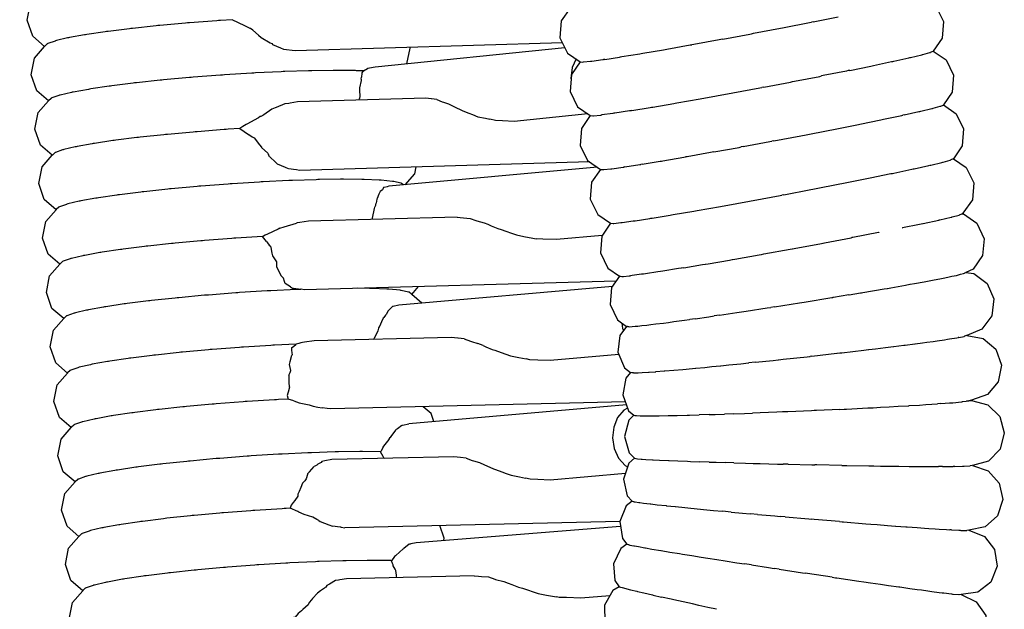
# Model space of a CAD drawing. Units: millimetres. Extents: x 500 to 6440, y 500 to 4700.
# Drawn here: x 3222 to 3279, y 3198 to 3233 of the extents above; entities that cross this region are included whole.
import ezdxf

# ---------------------------------------------------------------- set-up
doc = ezdxf.new("R2010")
doc.units = ezdxf.units.MM
doc.layers.add('PAN-404', color=7, linetype='Continuous', true_color=0x8b8681)

# ---------------------------------------------------------------- blocks, each defined once
blk = doc.blocks.new('Aden-Chair_Plan')
at = {"layer": 'PAN-404'}
for points in [[(268.359, 161.313), (268.349, 161.303), (267.662, 161.897), (267.335, 162.832), (267.529, 163.803), (268.126, 164.485), (267.439, 165.078), (267.113, 166.013), (267.306, 166.985), (267.904, 167.667), (267.217, 168.261), (266.89, 169.196), (267.083, 170.167), (267.681, 170.85)], [(319.728, 164.17), (320.479, 163.659), (320.912, 162.765), (320.833, 161.775), (320.319, 161.026)], [(299.081, 163.544), (298.567, 162.796), (298.488, 161.806), (298.922, 160.912), (299.673, 160.401), (299.159, 159.652), (299.08, 158.662), (299.513, 157.768), (300.264, 157.257), (299.75, 156.508), (299.671, 155.518), (300.104, 154.624), (300.856, 154.113), (300.341, 153.363), (300.262, 152.373), (300.695, 151.479), (301.447, 150.968), (300.932, 150.219), (300.853, 149.229), (301.286, 148.335), (301.979, 147.864)], [(313.296, 162.736), (314.661, 163.008), (314.76, 163.028)], [(274.978, 162.516), (274.879, 162.506), (273.491, 162.357), (273.392, 162.347)], [(276.701, 162.673), (276.593, 162.664), (275.086, 162.526), (274.978, 162.516)], [(276.815, 162.682), (276.701, 162.673)], [(278.527, 162.813), (278.413, 162.805), (276.815, 162.682)], [(279.317, 162.863), (278.642, 162.82), (278.527, 162.813)], [(280.525, 162.247), (280.396, 162.34), (280.363, 162.352), (280.223, 162.42), (280.067, 162.497), (279.317, 162.863)], [(309.7, 162.044), (309.814, 162.066), (311.386, 162.365), (311.5, 162.386), (311.608, 162.407), (313.089, 162.695), (313.197, 162.716)], [(313.296, 162.736), (313.197, 162.716)], [(270.745, 161.987), (270.682, 161.975), (269.803, 161.816), (269.74, 161.805)], [(271.971, 162.169), (271.895, 162.157), (270.822, 161.998), (270.745, 161.987)], [(273.392, 162.347), (273.303, 162.336), (272.06, 162.18), (271.971, 162.169)], [(280.525, 162.247), (280.849, 161.956), (281.003, 161.818), (281.544, 161.513)], [(308.015, 161.731), (309.586, 162.023), (309.7, 162.044)], [(268.794, 154.938), (268.107, 155.531), (267.78, 156.466), (267.973, 157.438), (268.572, 158.121), (267.884, 158.714), (267.558, 159.649), (267.751, 160.62), (268.349, 161.303)], [(268.987, 161.627), (268.957, 161.617), (268.543, 161.469), (268.513, 161.459), (268.503, 161.449), (268.359, 161.313)], [(269.74, 161.805), (269.693, 161.794), (269.034, 161.639), (268.987, 161.627)], [(281.544, 161.513), (281.629, 161.465), (281.701, 161.399)], [(282.492, 161.109), (282.345, 161.126), (282.166, 161.202), (281.701, 161.399)], [(298.628, 161.519), (283.018, 161.034)], [(304.641, 161.126), (304.74, 161.144), (306.105, 161.385), (306.204, 161.402)], [(308.015, 161.731), (307.901, 161.71), (307.794, 161.691), (306.311, 161.422), (306.204, 161.402)], [(282.833, 161.06), (282.492, 161.109)], [(283.017, 161.034), (282.833, 161.06)], [(298.772, 161.221), (287.678, 160.096)], [(289.539, 160.285), (289.719, 161.19), (289.701, 161.241)], [(301.106, 160.546), (301.971, 160.679), (302.033, 160.689)], [(302.033, 160.689), (302.109, 160.702), (303.165, 160.875), (303.242, 160.887), (303.33, 160.902), (304.553, 161.111), (304.641, 161.126)], [(318.948, 160.646), (318.994, 160.657), (319.644, 160.812), (319.69, 160.824)], [(319.691, 160.824), (319.72, 160.832), (320.128, 160.944), (320.157, 160.952)], [(320.157, 160.952), (320.167, 160.957), (320.309, 161.021), (320.319, 161.026)], [(320.319, 161.026), (321.07, 160.514), (321.504, 159.62), (321.425, 158.631), (320.91, 157.881)], [(287.677, 160.096), (287.351, 160.031), (287.261, 160.013), (287.223, 160.005)], [(299.428, 160.568), (299.209, 160.066), (299.132, 159.435), (299.138, 159.398)], [(299.673, 160.401), (299.683, 160.4), (299.824, 160.389), (299.835, 160.388)], [(299.835, 160.388), (299.864, 160.391), (300.272, 160.432), (300.301, 160.435)], [(300.301, 160.435), (300.348, 160.441), (300.997, 160.53), (301.044, 160.537)], [(301.106, 160.546), (301.044, 160.537)], [(315.438, 159.902), (316.662, 160.153), (316.75, 160.171), (316.826, 160.187), (317.883, 160.411), (317.958, 160.427)], [(317.958, 160.427), (318.02, 160.44), (318.886, 160.633), (318.948, 160.646)], [(278.75, 159.63), (278.636, 159.622), (277.036, 159.499), (276.923, 159.491)], [(278.863, 159.637), (278.75, 159.63)], [(280.576, 159.744), (280.463, 159.737), (278.863, 159.637)], [(282.299, 159.827), (282.191, 159.822), (280.683, 159.749), (280.576, 159.744)], [(283.973, 159.879), (283.885, 159.878), (283.786, 159.875), (282.397, 159.83), (282.299, 159.827)], [(286.989, 159.867), (286.594, 159.883), (286.532, 159.886), (286.455, 159.887), (285.382, 159.896), (285.305, 159.897), (285.217, 159.896), (283.973, 159.879)], [(286.897, 159.737), (286.888, 159.506)], [(286.911, 159.757), (286.897, 159.737)], [(286.913, 159.76), (286.989, 159.867), (287.223, 160.005)], [(312.091, 159.242), (312.197, 159.263), (313.682, 159.552), (313.788, 159.572)], [(315.438, 159.902), (315.351, 159.884), (315.253, 159.864), (313.886, 159.592), (313.788, 159.572)], [(272.194, 158.986), (272.118, 158.974), (271.044, 158.815), (270.968, 158.804)], [(272.282, 158.997), (272.194, 158.986)], [(273.614, 159.164), (273.526, 159.153), (272.283, 158.997)], [(276.923, 159.491), (276.816, 159.481), (275.308, 159.343), (275.201, 159.333), (275.102, 159.323), (273.713, 159.174), (273.615, 159.164)], [(286.861, 159.316), (286.771, 158.871), (286.757, 158.804), (286.762, 158.729), (286.785, 158.393), (286.759, 158.263)], [(286.866, 159.384), (286.857, 159.338), (286.861, 159.316)], [(286.866, 159.384), (286.888, 159.505)], [(310.404, 158.922), (311.978, 159.221), (312.091, 159.242)], [(269.209, 158.445), (269.18, 158.434), (268.765, 158.286), (268.736, 158.276)], [(269.963, 158.622), (269.916, 158.611), (269.256, 158.456), (269.209, 158.445)], [(270.967, 158.804), (270.905, 158.792), (270.026, 158.633), (269.963, 158.622)], [(303.833, 157.743), (303.921, 157.758), (305.144, 157.967), (305.232, 157.982), (305.331, 158), (306.697, 158.241), (306.795, 158.258), (306.902, 158.278), (308.386, 158.547), (308.492, 158.566)], [(308.492, 158.566), (308.605, 158.587), (310.179, 158.879), (310.292, 158.9)], [(310.405, 158.922), (310.292, 158.9)], [(268.736, 158.276), (268.725, 158.266), (268.582, 158.13), (268.572, 158.121)], [(282.399, 157.94), (281.883, 157.737), (281.839, 157.72)], [(283.137, 158.054), (282.716, 157.984), (282.624, 157.972), (282.399, 157.94)], [(291.283, 158.2), (290.982, 158.235), (290.964, 158.237), (290.647, 158.273), (283.137, 158.054)], [(286.744, 158.159), (286.743, 158.179), (286.759, 158.263)], [(291.283, 158.2), (291.589, 158.07), (291.667, 158.037)], [(291.667, 158.037), (291.961, 157.944), (292.24, 157.807), (292.355, 157.751), (292.726, 157.569), (292.808, 157.543), (293.168, 157.398), (293.379, 157.314), (293.679, 157.193)], [(320.282, 157.679), (320.311, 157.687), (320.719, 157.799), (320.748, 157.807), (320.758, 157.812), (320.9, 157.876), (320.91, 157.881)], [(320.91, 157.881), (321.661, 157.369), (322.095, 156.476), (322.016, 155.486), (321.501, 154.736), (321.491, 154.732), (321.35, 154.667), (321.34, 154.663)], [(281.107, 157.269), (280.986, 157.21), (280.956, 157.196)], [(281.839, 157.72), (281.642, 157.642), (281.164, 157.309), (281.107, 157.269)], [(300.122, 157.354), (295.808, 156.916), (295.134, 156.946), (294.715, 156.964), (294.383, 157.044)], [(300.264, 157.257), (300.274, 157.256), (300.416, 157.245), (300.426, 157.244), (300.455, 157.247), (300.863, 157.288), (300.892, 157.291)], [(302.701, 157.558), (302.625, 157.545), (302.562, 157.536), (301.697, 157.402), (301.635, 157.393), (301.588, 157.386), (300.939, 157.297), (300.892, 157.291)], [(302.701, 157.558), (303.757, 157.731), (303.833, 157.743)], [(317.341, 157.026), (317.417, 157.042), (318.474, 157.266), (318.549, 157.282)], [(318.611, 157.296), (318.55, 157.282)], [(318.611, 157.296), (319.477, 157.488), (319.539, 157.502)], [(319.539, 157.502), (319.585, 157.513), (320.235, 157.668), (320.282, 157.679)], [(280.856, 157.13), (280.174, 156.754), (280.139, 156.735), (279.934, 156.621), (279.773, 156.498)], [(280.956, 157.196), (280.856, 157.13)], [(293.679, 157.193), (294.125, 157.099), (294.382, 157.044)], [(314.379, 156.428), (314.477, 156.447), (315.844, 156.72), (315.942, 156.739)], [(315.942, 156.739), (316.029, 156.757), (317.254, 157.008), (317.341, 157.026)], [(275.423, 156.151), (275.322, 156.14), (273.938, 155.992), (273.837, 155.981), (273.746, 155.97), (272.506, 155.815), (272.416, 155.803), (272.338, 155.792), (271.267, 155.633), (271.19, 155.622)], [(275.533, 156.161), (275.423, 156.151)], [(277.145, 156.308), (277.036, 156.298), (275.533, 156.161)], [(279.773, 156.498), (279.088, 156.455), (278.972, 156.448), (278.856, 156.439), (277.262, 156.317), (277.146, 156.308)], [(279.773, 156.498), (280.279, 156.154), (280.286, 156.149), (280.495, 156.007), (280.594, 155.96)], [(310.995, 155.777), (312.57, 156.076), (312.682, 156.098)], [(312.682, 156.098), (312.788, 156.118), (314.273, 156.407), (314.379, 156.428)], [(271.19, 155.622), (271.126, 155.61), (270.249, 155.451), (270.185, 155.44)], [(280.594, 155.96), (280.919, 155.544), (281.028, 155.406), (281.038, 155.39)], [(309.196, 155.442), (310.771, 155.735), (310.883, 155.756)], [(310.995, 155.777), (310.883, 155.756)], [(269.684, 142.208), (268.997, 142.801), (268.67, 143.737), (268.863, 144.708), (269.462, 145.391), (268.774, 145.984), (268.448, 146.92), (268.641, 147.891), (269.239, 148.574), (268.552, 149.167), (268.225, 150.102), (268.419, 151.074), (269.016, 151.756), (268.329, 152.349), (268.003, 153.284), (268.196, 154.256), (268.794, 154.938)], [(268.957, 155.093), (268.947, 155.084), (268.804, 154.948), (268.794, 154.938)], [(269.431, 155.262), (269.401, 155.252), (268.988, 155.104), (268.958, 155.094)], [(270.185, 155.44), (270.137, 155.428), (269.479, 155.274), (269.431, 155.262)], [(281.038, 155.39), (281.399, 155.068), (281.436, 154.991)], [(282.62, 154.149), (282.445, 154.223), (281.973, 154.423), (281.849, 154.535), (281.512, 154.841), (281.502, 154.85), (281.436, 154.991)], [(307.493, 155.133), (307.386, 155.114), (307.289, 155.097), (305.921, 154.855), (305.824, 154.838)], [(307.493, 155.133), (308.978, 155.402), (309.083, 155.422)], [(309.196, 155.442), (309.083, 155.422)], [(300.21, 154.552), (283.246, 154.056), (283.086, 154.082)], [(302.288, 154.258), (303.155, 154.391), (303.216, 154.401)], [(303.292, 154.413), (303.216, 154.401)], [(303.292, 154.413), (304.349, 154.587), (304.424, 154.599), (304.512, 154.614), (305.736, 154.823), (305.824, 154.838)], [(319.141, 154.138), (319.203, 154.151), (320.068, 154.343), (320.13, 154.357)], [(320.131, 154.357), (320.177, 154.368), (320.826, 154.523), (320.873, 154.534)], [(320.873, 154.534), (320.903, 154.542), (321.31, 154.655), (321.34, 154.663)], [(321.501, 154.737), (322.253, 154.225), (322.686, 153.331), (322.607, 152.342), (322.06, 151.545), (322.008, 151.52)], [(283.086, 154.082), (282.91, 154.111), (282.622, 154.149)], [(300.677, 154.234), (288.47, 153.127)], [(290.051, 154.255), (289.971, 153.854), (289.409, 153.212)], [(300.856, 154.113), (300.866, 154.112), (301.007, 154.101), (301.017, 154.1)], [(301.017, 154.1), (301.046, 154.103), (301.455, 154.144), (301.484, 154.147), (301.53, 154.153), (302.18, 154.242), (302.226, 154.249)], [(302.288, 154.258), (302.226, 154.249)], [(316.533, 153.595), (316.621, 153.613), (317.844, 153.863), (317.932, 153.881)], [(317.933, 153.881), (318.008, 153.898), (319.065, 154.121), (319.141, 154.137)], [(281.021, 153.38), (280.907, 153.373), (279.311, 153.273), (279.195, 153.266), (279.08, 153.257), (277.484, 153.135), (277.368, 153.126)], [(281.131, 153.385), (281.021, 153.38)], [(282.744, 153.462), (282.636, 153.457), (281.131, 153.385)], [(284.33, 153.513), (284.23, 153.51), (282.845, 153.466), (282.744, 153.462)], [(285.751, 153.533), (285.661, 153.532), (284.42, 153.515), (284.33, 153.513)], [(286.977, 153.521), (286.9, 153.522), (285.828, 153.532), (285.751, 153.533)], [(287.982, 153.479), (287.918, 153.482), (287.041, 153.519), (286.977, 153.522)], [(288.735, 153.407), (288.688, 153.411), (288.029, 153.475), (287.982, 153.479)], [(289.209, 153.304), (289.179, 153.31), (288.766, 153.4), (288.736, 153.407)], [(289.22, 153.295), (289.21, 153.303)], [(289.331, 153.205), (289.22, 153.295)], [(313.273, 152.953), (313.38, 152.974), (314.863, 153.262), (314.97, 153.283)], [(314.97, 153.283), (315.069, 153.303), (316.435, 153.575), (316.533, 153.595)], [(272.639, 152.621), (272.562, 152.61), (271.49, 152.451), (271.412, 152.439)], [(274.059, 152.799), (273.97, 152.788), (272.729, 152.633), (272.639, 152.621)], [(277.368, 153.126), (277.26, 153.116), (275.755, 152.979), (275.646, 152.969), (275.546, 152.958), (274.16, 152.81), (274.059, 152.799)], [(288.174, 153.047), (288.1, 152.926), (287.981, 152.814), (287.95, 152.785), (287.901, 152.673), (287.791, 152.419), (287.77, 152.369), (287.744, 152.144)], [(288.204, 153.055), (288.174, 153.047)], [(288.47, 153.127), (288.379, 153.099), (288.205, 153.055)], [(309.674, 152.277), (309.787, 152.298), (311.36, 152.59), (311.474, 152.611)], [(311.586, 152.632), (311.474, 152.611)], [(311.587, 152.632), (313.16, 152.931), (313.273, 152.953)], [(269.654, 152.08), (269.624, 152.069), (269.21, 151.922), (269.18, 151.911)], [(270.408, 152.258), (270.36, 152.246), (269.702, 152.091), (269.654, 152.08)], [(271.412, 152.439), (271.349, 152.428), (270.471, 152.269), (270.408, 152.258)], [(287.504, 151.188), (287.504, 151.193), (287.519, 151.271), (287.632, 151.829), (287.664, 151.899), (287.723, 152.025), (287.728, 152.054), (287.744, 152.144)], [(306.415, 151.693), (306.513, 151.71), (307.879, 151.952), (307.977, 151.969), (308.084, 151.988), (309.567, 152.257), (309.674, 152.277)], [(269.18, 151.911), (269.17, 151.902), (269.027, 151.766), (269.016, 151.756)], [(303.807, 151.256), (303.883, 151.269), (304.939, 151.442), (305.015, 151.454)], [(305.015, 151.454), (305.103, 151.469), (306.326, 151.678), (306.415, 151.693)], [(321.854, 151.45), (321.863, 151.454), (321.996, 151.515)], [(321.997, 151.515), (322.005, 151.519)], [(322.008, 151.52), (322.085, 151.513), (322.877, 150.961), (323.3, 150.062), (323.21, 149.073), (322.653, 148.283), (322.233, 148.086), (322.697, 148.029), (323.471, 147.45), (323.863, 146.538), (323.74, 145.553), (323.158, 144.782), (322.276, 144.405), (323.24, 144.223), (323.975, 143.597), (324.31, 142.661), (324.124, 141.686), (323.494, 140.953), (322.555, 140.62), (322.407, 140.576), (322.249, 140.552)], [(282.114, 150.673), (282.361, 150.75), (283.074, 150.975)], [(292.473, 151.322), (283.777, 151.087), (283.275, 151.006), (283.146, 150.985), (283.14, 150.984), (283.109, 150.98), (283.074, 150.975)], [(292.473, 151.322), (292.654, 151.305), (292.854, 151.286), (293.232, 151.25)], [(293.232, 151.25), (293.576, 151.127), (293.629, 151.108), (294.048, 150.996), (294.269, 150.902), (294.474, 150.815), (294.864, 150.648), (295.052, 150.596), (295.329, 150.497), (295.647, 150.384), (295.942, 150.279)], [(301.447, 150.968), (301.457, 150.967), (301.598, 150.956), (301.608, 150.955)], [(301.608, 150.955), (301.638, 150.958), (302.045, 150.999), (302.075, 151.002)], [(302.075, 151.002), (302.121, 151.008), (302.771, 151.097), (302.817, 151.104)], [(302.817, 151.104), (302.879, 151.113), (303.745, 151.247), (303.807, 151.256)], [(318.524, 150.707), (318.528, 150.708), (319.524, 150.91)], [(319.521, 150.909), (319.702, 150.946), (319.706, 150.947), (319.714, 150.949), (319.731, 150.953), (320.651, 151.152)], [(320.652, 151.152), (320.675, 151.157), (320.68, 151.159), (320.708, 151.165), (321.371, 151.32), (321.399, 151.326)], [(321.401, 151.327), (321.426, 151.334), (321.83, 151.443)], [(321.83, 151.443), (321.852, 151.449)], [(282.114, 150.673), (282, 150.619), (281.39, 150.328), (281.25, 150.262), (281.142, 150.219)], [(317.156, 150.435), (317.131, 150.43), (317.117, 150.426), (317.11, 150.424), (315.621, 150.136), (315.576, 150.128), (315.559, 150.123)], [(318.51, 150.704), (318.521, 150.706)], [(277.591, 149.944), (277.483, 149.934), (275.976, 149.797), (275.868, 149.787), (275.769, 149.776), (274.381, 149.628), (274.282, 149.617)], [(279.417, 150.084), (279.303, 150.075), (277.705, 149.953), (277.591, 149.944)], [(279.531, 150.091), (279.417, 150.084)], [(281.083, 150.188), (279.531, 150.091)], [(281.142, 150.219), (281.104, 150.199), (281.083, 150.188)], [(281.324, 149.905), (281.083, 150.188)], [(281.324, 149.905), (281.39, 149.814), (281.483, 149.684), (281.555, 149.625), (281.572, 149.546), (281.645, 149.216), (281.679, 149.059), (281.909, 148.707), (281.911, 148.594), (281.912, 148.498), (281.913, 148.431)], [(295.942, 150.279), (296.38, 150.197), (296.893, 150.1), (297.098, 150.057)], [(300.957, 150.255), (298.293, 150.014), (297.495, 150.042), (297.098, 150.057)], [(310.28, 149.147), (310.406, 149.17), (311.959, 149.449), (312.065, 149.468), (312.083, 149.473), (312.184, 149.492), (313.794, 149.788), (313.865, 149.801)], [(313.865, 149.802), (313.883, 149.807)], [(313.883, 149.807), (313.954, 149.82), (315.523, 150.116), (315.559, 150.123)], [(271.635, 149.257), (271.572, 149.246), (270.694, 149.087), (270.631, 149.075), (270.583, 149.064), (269.924, 148.909), (269.877, 148.898), (269.847, 148.887), (269.433, 148.74), (269.403, 148.729)], [(271.712, 149.269), (271.635, 149.257)], [(272.861, 149.439), (272.784, 149.428), (271.712, 149.268)], [(274.282, 149.617), (274.193, 149.606), (272.95, 149.45), (272.862, 149.439)], [(269.403, 148.729), (269.393, 148.719), (269.25, 148.584), (269.239, 148.574)], [(305.74, 148.366), (306.829, 148.546), (306.988, 148.572), (307.002, 148.576)], [(307.002, 148.576), (307.151, 148.601), (308.408, 148.816), (308.559, 148.842), (308.575, 148.846), (308.716, 148.871), (310.129, 149.119), (310.262, 149.142), (310.28, 149.147)], [(281.913, 148.431), (282.106, 148.026), (282.173, 147.885), (282.325, 147.749)], [(305.74, 148.366), (305.59, 148.341), (305.579, 148.338), (305.423, 148.314), (304.511, 148.169), (304.369, 148.147), (304.361, 148.144), (304.22, 148.123), (303.493, 148.016), (303.368, 147.997), (303.363, 147.995), (303.249, 147.98), (302.715, 147.91), (302.616, 147.897)], [(321.672, 147.92), (321.846, 147.963), (321.917, 147.981), (322.091, 148.024)], [(322.091, 148.024), (322.153, 148.051), (322.171, 148.059), (322.233, 148.086)], [(282.736, 147.245), (282.421, 147.452), (282.384, 147.565), (282.325, 147.749)], [(301.774, 147.573), (283.545, 147.08), (283.328, 147.104)], [(301.979, 147.864), (301.512, 147.2), (301.421, 146.211), (301.844, 145.313), (302.389, 144.932)], [(302.002, 147.862), (301.979, 147.864)], [(302.002, 147.862), (302.115, 147.853), (302.142, 147.851)], [(302.143, 147.851), (302.207, 147.857), (302.537, 147.889), (302.613, 147.896)], [(318.961, 147.395), (319.231, 147.444), (319.782, 147.545), (320.086, 147.601)], [(320.088, 147.602), (320.373, 147.657), (320.696, 147.72), (320.996, 147.778)], [(320.998, 147.778), (321.249, 147.831), (321.416, 147.866), (321.671, 147.92)], [(279.639, 146.901), (279.527, 146.892), (277.927, 146.769), (277.813, 146.761)], [(281.466, 147.014), (281.354, 147.007), (279.753, 146.908), (279.64, 146.901)], [(281.574, 147.02), (281.466, 147.014)], [(283.189, 147.097), (283.082, 147.092), (281.574, 147.02)], [(282.736, 147.245), (282.793, 147.208), (282.847, 147.172), (282.899, 147.165), (283.196, 147.126), (283.333, 147.104)], [(283.343, 147.102), (283.288, 147.1), (283.189, 147.097)], [(287.422, 147.156), (287.346, 147.157), (286.634, 147.163)], [(289.18, 147.041), (289.133, 147.046), (288.473, 147.109), (288.426, 147.114), (288.364, 147.116), (287.485, 147.153), (287.422, 147.156)], [(301.555, 147.261), (289.066, 146.178), (288.731, 146.099), (288.694, 146.09), (288.674, 146.072), (288.444, 145.852), (288.414, 145.822), (288.342, 145.653), (288.291, 145.583), (288.195, 145.451)], [(289.21, 147.035), (289.18, 147.041)], [(289.654, 146.938), (289.624, 146.945), (289.21, 147.035)], [(289.664, 146.93), (289.654, 146.938)], [(289.818, 146.806), (289.807, 146.814), (289.664, 146.93)], [(290.41, 146.295), (289.818, 146.806), (290.216, 147.26)], [(315.407, 146.782), (316.057, 146.89), (316.122, 146.901), (316.126, 146.902), (316.2, 146.914), (317.446, 147.128)], [(317.446, 147.128), (317.631, 147.159), (317.635, 147.16), (317.834, 147.195), (318.693, 147.347), (318.958, 147.394)], [(274.504, 146.434), (274.416, 146.423), (273.172, 146.267), (273.084, 146.256)], [(274.603, 146.444), (274.505, 146.434)], [(276.091, 146.604), (275.992, 146.593), (274.603, 146.444)], [(277.813, 146.761), (277.707, 146.751), (276.198, 146.613), (276.091, 146.604)], [(311.031, 146.078), (312.502, 146.309), (312.637, 146.33)], [(312.637, 146.33), (312.642, 146.332), (312.763, 146.351), (314.398, 146.615), (314.441, 146.622)], [(315.383, 146.778), (314.484, 146.629), (314.446, 146.623), (314.441, 146.622)], [(315.385, 146.778), (315.407, 146.782)], [(270.099, 145.715), (270.07, 145.705), (269.655, 145.557), (269.626, 145.546)], [(270.853, 145.892), (270.806, 145.881), (270.146, 145.726), (270.099, 145.715)], [(271.857, 146.074), (271.795, 146.063), (270.916, 145.904), (270.853, 145.892)], [(273.084, 146.256), (273.008, 146.245), (271.934, 146.085), (271.858, 146.074)], [(307.82, 145.592), (308.829, 145.741), (309.1, 145.781)], [(309.1, 145.781), (309.105, 145.782)], [(309.105, 145.782), (309.371, 145.823), (310.608, 146.012), (310.822, 146.045)], [(311.031, 146.078), (310.827, 146.046), (310.822, 146.045)], [(269.625, 145.546), (269.615, 145.537), (269.472, 145.401), (269.462, 145.391)], [(287.897, 144.847), (287.927, 144.911), (288.152, 145.398), (288.193, 145.448)], [(302.105, 145.131), (302.155, 144.818), (302.211, 144.697)], [(303.809, 145.04), (304.102, 145.077), (304.544, 145.133), (304.829, 145.17)], [(304.832, 145.17), (305.156, 145.214), (305.764, 145.297), (306.073, 145.339)], [(306.405, 145.387), (306.076, 145.34)], [(306.405, 145.387), (307.203, 145.501), (307.507, 145.545), (307.51, 145.546)], [(307.82, 145.592), (307.51, 145.546)], [(287.589, 144.176), (287.596, 144.196), (287.633, 144.263), (287.863, 144.68), (287.896, 144.839), (287.897, 144.847)], [(302.443, 144.927), (302.389, 144.932), (301.991, 144.405), (301.868, 143.42), (302.261, 142.508), (302.622, 142.237)], [(302.443, 144.927), (302.501, 144.922), (302.556, 144.917)], [(302.556, 144.917), (302.711, 144.929), (302.885, 144.942), (303.039, 144.954)], [(303.04, 144.954), (303.276, 144.98), (303.575, 145.014), (303.808, 145.04)], [(283.432, 143.994), (283.337, 143.982), (283.214, 143.945), (283.059, 143.897)], [(284.118, 144.095), (283.552, 144.011), (283.432, 143.994)], [(292.887, 144.204), (292.533, 144.24), (292.522, 144.241), (292.129, 144.281), (284.117, 144.095)], [(292.887, 144.204), (293.254, 144.071), (293.309, 144.051)], [(293.309, 144.051), (293.694, 143.945)], [(319.251, 143.918), (319.264, 143.92), (319.683, 143.976), (319.946, 144.012), (320.307, 144.06), (320.316, 144.062), (320.555, 144.096), (320.977, 144.157), (321.149, 144.182)], [(321.15, 144.182), (321.155, 144.183), (321.272, 144.201), (321.703, 144.27), (321.768, 144.281)], [(321.814, 144.29), (321.771, 144.282)], [(321.814, 144.29), (322.133, 144.353), (322.149, 144.356)], [(322.274, 144.404), (322.157, 144.359), (322.15, 144.356)], [(276.313, 143.421), (276.213, 143.41), (274.826, 143.262)], [(278.035, 143.578), (277.927, 143.568), (276.421, 143.431), (276.313, 143.421)], [(279.862, 143.718), (279.747, 143.709), (278.149, 143.587), (278.036, 143.578)], [(281.689, 143.832), (281.574, 143.825), (279.976, 143.725), (279.862, 143.718)], [(283.058, 143.897), (281.796, 143.837), (281.689, 143.832)], [(282.636, 142.083), (282.704, 142.247), (282.751, 142.359), (282.667, 142.715), (282.703, 142.855), (282.711, 142.887), (282.805, 143.263), (282.837, 143.299), (282.831, 143.373), (282.816, 143.567), (282.806, 143.692), (282.894, 143.764), (283.059, 143.897)], [(293.993, 143.816), (293.694, 143.945)], [(293.993, 143.816), (294.149, 143.749), (294.526, 143.586), (294.686, 143.54), (295.04, 143.412), (295.327, 143.308), (295.59, 143.213), (296.09, 143.117), (296.506, 143.037)], [(314.898, 143.385), (314.921, 143.388), (314.977, 143.395), (316.254, 143.545)], [(316.254, 143.545), (316.538, 143.579), (316.558, 143.582)], [(316.558, 143.582), (316.947, 143.629), (317.525, 143.7)], [(317.524, 143.7), (317.992, 143.757)], [(317.992, 143.757), (318.009, 143.76), (318.604, 143.836), (318.67, 143.844), (319.251, 143.918)], [(272.08, 142.891), (272.016, 142.88), (271.138, 142.721), (271.075, 142.71), (271.028, 142.698), (270.369, 142.543), (270.322, 142.532)], [(274.826, 143.262), (274.727, 143.251), (274.637, 143.24), (273.395, 143.084), (273.306, 143.073), (273.229, 143.062), (272.157, 142.903), (272.08, 142.891)], [(296.733, 142.987), (296.507, 143.037)], [(297.194, 142.969), (296.733, 142.987)], [(297.916, 142.941), (297.195, 142.969)], [(301.924, 143.289), (297.916, 142.941)], [(309.913, 142.839), (309.53, 142.8)], [(309.913, 142.84), (310.948, 142.948), (311.256, 142.98), (311.279, 142.984), (311.54, 143.013), (312.95, 143.165), (313.089, 143.18), (313.112, 143.185)], [(313.225, 143.198), (313.112, 143.185)], [(313.225, 143.198), (314.681, 143.361), (314.705, 143.363)], [(314.706, 143.363), (314.866, 143.381)], [(314.866, 143.381), (314.898, 143.385)], [(269.878, 142.374), (269.848, 142.364), (269.838, 142.354), (269.694, 142.218), (269.684, 142.208)], [(270.321, 142.532), (270.292, 142.522), (269.878, 142.374)], [(303.296, 142.235), (303.666, 142.26), (303.696, 142.262), (304.087, 142.288)], [(304.087, 142.288), (304.093, 142.29), (304.582, 142.329), (304.629, 142.333), (305.14, 142.374)], [(305.139, 142.374), (305.149, 142.376), (305.679, 142.423), (305.874, 142.441), (306.417, 142.49), (306.431, 142.492), (306.953, 142.542), (307.367, 142.582), (307.885, 142.631), (307.902, 142.635), (308.374, 142.682), (309.072, 142.752), (309.509, 142.796), (309.53, 142.8)], [(269.783, 127.826), (269.976, 128.797), (270.574, 129.48), (269.887, 130.073), (269.56, 131.008), (269.754, 131.979), (270.352, 132.662), (269.665, 133.255), (269.338, 134.19), (269.531, 135.161), (270.129, 135.844), (269.442, 136.437), (269.115, 137.373), (269.309, 138.344), (269.906, 139.026), (269.219, 139.619), (268.893, 140.554), (269.086, 141.525), (269.684, 142.208)], [(282.636, 142.083), (282.637, 141.997), (282.64, 141.612), (282.641, 141.45), (282.677, 141.378), (282.591, 141.1), (282.571, 141.034), (282.529, 140.895), (282.595, 140.683), (282.022, 140.655), (281.911, 140.65)], [(302.794, 142.217), (302.716, 142.226), (302.695, 142.229), (302.622, 142.237), (302.347, 141.917), (302.161, 140.941), (302.495, 140.006), (302.801, 139.746), (302.513, 139.454), (302.262, 138.493), (302.532, 137.537), (302.842, 137.235), (302.521, 136.947), (302.209, 136.004), (302.417, 135.033), (302.705, 134.714), (302.365, 134.447), (301.994, 133.526), (302.14, 132.544), (302.408, 132.204), (302.482, 132.184), (302.505, 132.177), (302.579, 132.156)], [(302.795, 142.217), (303.013, 142.225), (303.06, 142.226), (303.293, 142.234)], [(280.085, 140.536), (279.968, 140.527), (278.376, 140.405), (278.258, 140.396)], [(281.911, 140.65), (281.795, 140.643), (280.202, 140.543), (280.085, 140.536)], [(282.919, 140.577), (282.596, 140.683)], [(282.919, 140.577), (283.237, 140.473), (283.814, 140.347), (284.052, 140.281), (284.319, 140.208)], [(302.312, 140.518), (285.085, 140.116)], [(321.4, 140.469), (321.475, 140.476), (321.981, 140.52), (322.011, 140.523)], [(322.248, 140.552), (322.026, 140.525), (322.012, 140.523)], [(322.55, 140.595), (322.401, 140.565), (322.274, 140.556)], [(322.502, 140.604), (322.55, 140.595), (323.515, 140.345), (324.206, 139.671), (324.476, 138.715), (324.225, 137.754), (323.547, 137.065), (322.606, 136.801)], [(274.949, 140.069), (274.858, 140.058), (273.62, 139.903), (273.528, 139.891), (273.45, 139.879), (272.38, 139.721), (272.302, 139.709)], [(276.535, 140.239), (276.434, 140.228), (275.051, 140.08), (274.949, 140.069)], [(276.646, 140.249), (276.535, 140.239)], [(278.258, 140.396), (278.148, 140.386), (276.646, 140.249)], [(284.319, 140.208), (284.579, 140.18)], [(284.875, 140.143), (284.579, 140.18)], [(285.084, 140.116), (284.875, 140.143)], [(302.374, 140.345), (289.644, 139.239)], [(291.118, 139.367), (290.95, 139.848), (290.494, 140.242)], [(302.438, 140.165), (302.223, 140.033), (301.861, 139.601), (301.631, 139.052), (301.558, 138.421), (301.66, 137.79), (301.916, 137.241), (302.297, 136.809), (302.446, 136.72)], [(314.855, 140.084), (313.491, 140.021), (313.358, 140.015), (313.353, 140.015), (313.193, 140.008), (311.812, 139.95), (311.515, 139.937), (311.51, 139.937), (311.176, 139.924), (310.188, 139.885), (309.756, 139.868), (309.751, 139.868)], [(314.862, 140.084), (314.853, 140.084)], [(314.862, 140.084), (315.119, 140.097), (315.169, 140.099), (315.174, 140.099), (315.245, 140.103), (316.493, 140.167), (316.81, 140.183), (316.814, 140.183), (317.239, 140.207), (317.749, 140.235), (318.261, 140.263)], [(318.264, 140.263), (318.883, 140.3), (318.905, 140.302), (319.514, 140.338)], [(319.517, 140.338), (319.889, 140.363), (320.246, 140.386), (320.563, 140.407)], [(320.757, 140.421), (320.565, 140.407)], [(320.757, 140.421), (321.268, 140.459), (321.399, 140.469)], [(271.297, 139.527), (271.249, 139.516), (270.592, 139.361), (270.544, 139.35)], [(272.302, 139.709), (272.238, 139.698), (271.362, 139.539), (271.297, 139.527)], [(302.801, 139.746), (302.872, 139.734), (302.904, 139.729), (302.974, 139.718), (303.188, 139.714), (303.269, 139.712), (303.479, 139.707)], [(303.479, 139.707), (303.842, 139.709), (303.923, 139.71), (304.281, 139.712)], [(304.282, 139.712), (304.81, 139.721), (304.826, 139.722), (305.344, 139.731)], [(305.346, 139.731), (305.936, 139.746), (306.062, 139.75), (306.633, 139.764)], [(307.221, 139.783), (306.636, 139.764)], [(307.221, 139.783), (307.566, 139.793), (308.114, 139.811)], [(308.648, 139.829), (308.117, 139.81)], [(308.648, 139.829), (309.284, 139.852), (309.751, 139.868)], [(270.07, 139.181), (270.06, 139.171), (269.916, 139.036), (269.906, 139.026)], [(270.543, 139.35), (270.513, 139.339), (270.1, 139.192), (270.07, 139.181)], [(288.864, 138.873), (288.587, 138.494), (288.554, 138.449)], [(289.236, 139.148), (288.977, 138.956), (288.906, 138.904), (288.864, 138.873)], [(289.236, 139.148), (289.279, 139.158), (289.644, 139.239)], [(288.145, 137.88), (288.193, 137.941), (288.49, 138.315), (288.503, 138.342), (288.55, 138.444)], [(288.55, 138.444), (288.554, 138.449)], [(288.145, 137.88), (288.003, 137.619), (287.998, 137.61)], [(280.307, 137.354), (280.193, 137.345), (278.595, 137.223), (278.481, 137.214), (278.372, 137.204), (276.866, 137.067), (276.758, 137.057), (276.659, 137.046), (275.271, 136.898)], [(282.134, 137.468), (282.02, 137.461), (280.422, 137.361), (280.307, 137.354)], [(286.863, 137.621), (286.774, 137.62), (285.532, 137.603), (285.443, 137.601), (285.343, 137.598), (283.956, 137.554), (283.857, 137.551), (283.748, 137.545), (282.242, 137.473), (282.134, 137.468)], [(284.728, 137.071), (284.567, 137.04)], [(293.004, 137.236), (292.68, 137.27), (292.662, 137.272), (292.275, 137.313), (285.139, 137.148), (284.728, 137.071)], [(287.998, 137.61), (286.94, 137.62), (286.863, 137.621)], [(288.151, 137.325), (287.998, 137.611)], [(288.186, 137.259), (288.151, 137.325)], [(288.217, 137.22), (288.186, 137.259)], [(293.004, 137.236), (293.354, 137.103), (293.428, 137.075)], [(293.429, 137.075), (293.776, 136.976), (294.081, 136.839), (294.214, 136.78), (294.604, 136.606), (294.727, 136.57), (295.095, 136.433), (295.348, 136.338), (295.638, 136.23)], [(302.842, 137.235), (302.917, 137.22), (302.94, 137.215), (303.015, 137.2), (303.239, 137.182), (303.293, 137.178), (303.519, 137.16)], [(303.519, 137.16), (303.898, 137.139), (303.939, 137.137), (304.319, 137.116)], [(304.319, 137.116), (304.834, 137.093), (304.867, 137.092), (305.38, 137.069)], [(305.381, 137.069), (305.941, 137.048), (306.118, 137.041), (306.668, 137.021)], [(273.752, 136.709), (273.675, 136.698), (272.602, 136.539), (272.525, 136.528), (272.462, 136.516), (271.584, 136.357), (271.521, 136.346)], [(275.271, 136.898), (275.172, 136.888), (275.083, 136.876), (273.841, 136.721), (273.752, 136.709)], [(283.723, 136.315), (283.83, 136.435), (284.114, 136.752)], [(284.566, 137.04), (284.52, 136.988), (284.335, 136.878), (284.259, 136.833), (284.159, 136.774), (284.113, 136.752)], [(307.224, 137.003), (306.668, 137.021)], [(307.224, 137.003), (307.619, 136.99), (308.146, 136.972)], [(308.653, 136.958), (308.147, 136.972)], [(308.653, 136.958), (309.331, 136.938), (309.783, 136.925)], [(309.783, 136.925), (310.198, 136.914), (311.215, 136.888), (311.541, 136.879)], [(311.83, 136.873), (311.542, 136.879)], [(311.83, 136.873), (313.225, 136.841), (313.385, 136.837)], [(314.98, 136.805), (313.519, 136.835), (313.386, 136.837)], [(314.981, 136.805), (315.167, 136.802), (315.205, 136.801)], [(315.205, 136.801), (315.258, 136.8), (316.558, 136.78), (316.851, 136.776)], [(316.852, 136.776), (317.241, 136.771), (317.83, 136.764), (318.311, 136.758)], [(318.312, 136.758), (318.908, 136.753), (318.978, 136.753), (319.575, 136.748)], [(319.575, 136.748), (319.994, 136.747), (320.259, 136.746), (320.633, 136.745)], [(320.869, 136.746), (320.634, 136.745)], [(320.869, 136.746), (321.297, 136.748), (321.478, 136.749)], [(321.588, 136.751), (321.478, 136.749)], [(321.588, 136.751), (322.028, 136.758), (322.097, 136.76)], [(322.097, 136.76), (322.135, 136.761), (322.461, 136.776), (322.478, 136.777)], [(322.606, 136.801), (323.536, 136.496), (324.183, 135.778), (324.392, 134.807), (324.08, 133.864), (323.359, 133.22), (322.404, 133.017)], [(322.484, 136.778), (322.479, 136.777)], [(322.603, 136.801), (322.484, 136.778)], [(270.767, 136.168), (270.737, 136.158), (270.323, 136.01), (270.293, 135.999), (270.283, 135.99), (270.14, 135.854), (270.129, 135.844)], [(271.521, 136.346), (271.473, 136.335), (270.814, 136.179), (270.767, 136.168)], [(283.649, 136.017), (283.558, 135.913), (283.426, 135.762), (283.325, 135.517), (283.233, 135.294), (283.163, 135.125), (283.164, 135.017), (282.975, 134.762), (282.89, 134.648), (282.767, 134.483), (282.713, 134.303)], [(283.723, 136.315), (283.716, 136.287), (283.649, 136.018)], [(295.638, 136.23), (296.121, 136.135), (296.475, 136.064)], [(296.752, 136.002), (296.475, 136.064)], [(302.318, 136.336), (297.914, 135.953), (297.198, 135.983), (296.753, 136.002)], [(280.646, 134.179), (280.53, 134.172)], [(282.466, 134.291), (282.357, 134.286), (282.242, 134.279), (280.646, 134.179)], [(282.714, 134.303), (282.466, 134.291)], [(284.273, 133.651), (284.036, 133.779), (283.523, 133.948), (283.211, 134.085), (283.159, 134.108), (282.713, 134.303)], [(302.705, 134.714), (302.78, 134.696), (302.803, 134.69), (302.877, 134.673)], [(302.878, 134.672), (303.101, 134.642), (303.157, 134.634), (303.379, 134.604)], [(303.38, 134.604), (303.756, 134.561), (303.801, 134.556), (304.176, 134.513)], [(304.178, 134.512), (304.694, 134.458), (304.722, 134.455), (305.234, 134.401)], [(305.236, 134.401), (305.798, 134.345), (305.969, 134.328), (306.516, 134.273)], [(306.519, 134.273), (307.077, 134.22), (307.463, 134.183), (307.99, 134.133)], [(275.394, 133.705), (275.305, 133.694), (274.064, 133.538), (273.974, 133.527)], [(276.981, 133.875), (276.881, 133.864), (275.495, 133.716), (275.395, 133.705)], [(277.09, 133.885), (276.981, 133.875)], [(278.703, 134.032), (278.595, 134.022), (277.09, 133.885)], [(280.53, 134.172), (280.415, 134.163), (278.819, 134.04), (278.703, 134.032)], [(284.382, 133.592), (284.273, 133.651)], [(308.502, 134.085), (307.993, 134.132)], [(308.502, 134.085), (309.169, 134.024), (309.621, 133.982)], [(310.041, 133.944), (309.624, 133.981)], [(310.041, 133.944), (311.046, 133.854), (311.373, 133.825)], [(311.668, 133.799), (311.377, 133.824)], [(311.668, 133.799), (313.048, 133.679), (313.211, 133.665)], [(314.833, 133.528), (313.35, 133.653), (313.214, 133.664)], [(271.743, 133.163), (271.695, 133.152), (271.037, 132.997), (270.989, 132.986), (270.959, 132.975), (270.545, 132.828), (270.516, 132.817)], [(272.747, 133.345), (272.684, 133.334), (271.806, 133.175), (271.743, 133.163)], [(272.825, 133.356), (272.748, 133.345)], [(273.974, 133.527), (273.897, 133.515), (272.825, 133.357)], [(284.382, 133.592), (284.473, 133.532)], [(284.473, 133.532), (284.976, 133.338), (285.183, 133.258)], [(285.693, 133.193), (285.626, 133.202), (285.183, 133.258)], [(285.693, 133.193), (285.912, 133.165)], [(301.998, 133.538), (285.912, 133.165)], [(302.036, 133.239), (290.08, 132.29)], [(291.696, 132.419), (291.722, 132.548), (291.461, 133.294)], [(314.836, 133.528), (314.996, 133.514), (315.025, 133.512)], [(315.028, 133.512), (315.069, 133.509), (316.382, 133.403), (316.667, 133.38)], [(316.67, 133.38), (317.047, 133.351), (317.649, 133.304), (318.122, 133.267)], [(318.125, 133.267), (318.71, 133.224), (318.792, 133.217)], [(318.792, 133.217), (319.382, 133.174)], [(319.384, 133.174), (319.804, 133.144), (320.058, 133.127), (320.437, 133.1)], [(320.439, 133.1), (320.675, 133.085), (321.094, 133.059), (321.279, 133.047)], [(321.392, 133.041), (321.281, 133.047)], [(321.392, 133.041), (321.824, 133.019), (321.897, 133.015)], [(270.516, 132.817), (270.505, 132.807), (270.362, 132.671), (270.352, 132.662)], [(321.898, 133.015), (321.936, 133.014), (322.258, 133.005), (322.277, 133.004)], [(322.404, 133.017), (323.309, 132.654), (323.909, 131.896), (324.055, 130.914), (323.683, 129.993), (322.923, 129.396), (321.953, 129.254)], [(322.401, 133.016), (322.284, 133.005), (322.278, 133.004)], [(289.678, 132.198), (289.349, 131.95), (289.329, 131.935), (289.305, 131.92), (289.116, 131.748), (288.866, 131.52)], [(290.08, 132.29), (289.763, 132.218), (289.718, 132.207), (289.679, 132.198)], [(302.408, 132.204), (302.053, 131.961), (301.623, 131.065), (301.706, 130.075), (301.953, 129.719)], [(302.58, 132.156), (302.8, 132.114), (302.855, 132.103), (303.077, 132.06)], [(303.078, 132.06), (303.451, 131.995), (303.494, 131.987), (303.869, 131.922)], [(303.87, 131.921), (304.38, 131.836), (304.41, 131.831), (304.918, 131.746)], [(288.866, 131.52), (288.819, 131.477), (288.632, 131.241), (288.598, 131.242), (288.535, 131.245)], [(304.92, 131.746), (305.474, 131.656), (305.647, 131.628), (306.191, 131.54)], [(306.193, 131.539), (306.744, 131.452), (307.131, 131.39), (307.654, 131.307)], [(307.656, 131.307), (308.157, 131.228), (308.825, 131.124), (309.272, 131.054)], [(278.926, 130.85), (278.817, 130.84), (277.312, 130.702), (277.203, 130.693)], [(280.752, 130.989), (280.637, 130.981), (279.041, 130.858), (278.926, 130.85)], [(280.868, 130.997), (280.753, 130.989)], [(282.688, 131.109), (282.579, 131.103), (282.464, 131.096), (280.868, 130.997)], [(284.302, 131.186), (284.193, 131.181), (282.688, 131.109)], [(285.888, 131.237), (285.788, 131.234), (284.402, 131.189), (284.302, 131.186)], [(287.308, 131.256), (287.219, 131.255), (285.978, 131.238), (285.888, 131.237)], [(288.535, 131.245), (288.458, 131.246), (287.386, 131.255), (287.308, 131.256)], [(288.927, 130.329), (288.92, 130.403), (288.892, 130.676), (288.85, 130.75), (288.741, 130.94), (288.725, 130.993), (288.702, 131.066), (288.638, 131.227), (288.632, 131.241)], [(309.685, 130.991), (309.274, 131.054)], [(309.685, 130.991), (310.688, 130.836), (311.011, 130.787)], [(311.299, 130.743), (311.014, 130.786)], [(311.299, 130.743), (312.676, 130.534), (312.835, 130.51)], [(272.97, 130.163), (272.907, 130.151), (272.029, 129.992), (271.966, 129.981)], [(274.196, 130.345), (274.119, 130.333), (273.047, 130.174), (272.97, 130.163)], [(275.617, 130.523), (275.527, 130.512), (274.286, 130.356), (274.197, 130.345)], [(277.203, 130.693), (277.103, 130.682), (275.717, 130.534), (275.617, 130.523)], [(286.001, 130.188), (285.622, 130.124), (285.542, 130.111), (285.351, 130.078)], [(293.469, 130.363), (286, 130.188)], [(288.951, 130.257), (288.927, 130.329)], [(293.469, 130.363), (293.729, 130.339), (293.893, 130.325), (294.307, 130.288)], [(294.307, 130.288), (294.687, 130.163), (294.726, 130.15)], [(294.726, 130.15), (295.206, 130.031), (295.451, 129.934), (295.666, 129.849), (296.07, 129.689)], [(314.405, 130.276), (312.969, 130.49), (312.837, 130.51)], [(314.408, 130.275), (314.598, 130.247), (314.635, 130.241)], [(314.637, 130.241), (314.688, 130.234), (315.974, 130.046), (316.263, 130.003)], [(270.738, 129.635), (270.728, 129.625), (270.584, 129.489)], [(271.212, 129.804), (271.182, 129.793), (270.768, 129.645), (270.738, 129.635)], [(271.965, 129.981), (271.918, 129.97), (271.259, 129.815), (271.212, 129.804)], [(284.863, 129.789), (284.791, 129.686), (284.764, 129.663), (284.726, 129.632), (284.488, 129.473), (284.302, 129.348)], [(285.351, 130.078), (285.004, 129.873), (284.863, 129.789)], [(296.07, 129.689), (296.298, 129.629), (296.586, 129.532), (296.93, 129.416), (297.222, 129.318), (297.698, 129.233), (298.279, 129.129)], [(301.952, 129.719), (301.581, 129.498), (301.095, 128.632), (301.115, 127.638), (301.328, 127.283), (301.397, 127.258), (301.426, 127.248), (301.495, 127.223)], [(301.953, 129.719), (302.026, 129.696), (302.048, 129.689), (302.122, 129.665)], [(302.122, 129.664), (302.34, 129.61), (302.394, 129.596), (302.613, 129.541)], [(316.265, 130.003), (316.649, 129.948), (317.231, 129.864)], [(317.231, 129.864), (317.707, 129.796)], [(317.708, 129.795), (318.299, 129.712), (318.366, 129.703), (318.956, 129.62)], [(318.958, 129.62), (319.37, 129.563), (319.634, 129.527), (320.003, 129.476)], [(270.584, 129.489), (270.574, 129.479)], [(284.302, 129.348), (284.024, 129.031), (283.947, 128.943), (283.814, 128.791), (283.759, 128.66), (283.446, 128.387), (283.362, 128.314), (283.168, 128.145), (283.008, 127.931), (282.91, 127.926)], [(301.406, 129.185), (299.704, 129.05), (298.873, 129.08), (298.448, 129.095), (298.279, 129.129)], [(302.615, 129.54), (302.983, 129.453), (303.026, 129.443), (303.395, 129.356)], [(303.398, 129.355), (303.901, 129.239), (303.931, 129.233), (304.432, 129.117)], [(307.635, 128.399), (307.139, 128.508), (307.135, 128.51), (306.619, 128.625), (306.238, 128.71), (305.693, 128.832), (305.69, 128.833), (305.153, 128.954), (304.984, 128.992), (304.435, 129.116)], [(320.004, 129.476), (320.235, 129.446), (320.66, 129.39), (320.838, 129.367)], [(320.839, 129.366), (320.947, 129.353), (321.383, 129.3), (321.45, 129.292)], [(321.953, 129.254), (322.839, 128.831), (323.389, 128.036), (323.472, 127.047), (323.042, 126.151), (322.246, 125.604), (321.273, 125.525)], [(321.451, 129.292), (321.487, 129.288), (321.81, 129.255), (321.827, 129.253)], [(321.951, 129.254), (321.833, 129.253), (321.827, 129.253)]]:
    blk.add_lwpolyline(points, dxfattribs=at)

msp = doc.modelspace()

# ---------------------------------------------------------------- block references
at = {"layer": 'PAN-404'}
msp.add_blockref('Aden-Chair_Plan', (2954.979, 3069.851), dxfattribs=at)

doc.saveas('drawing.dxf')
